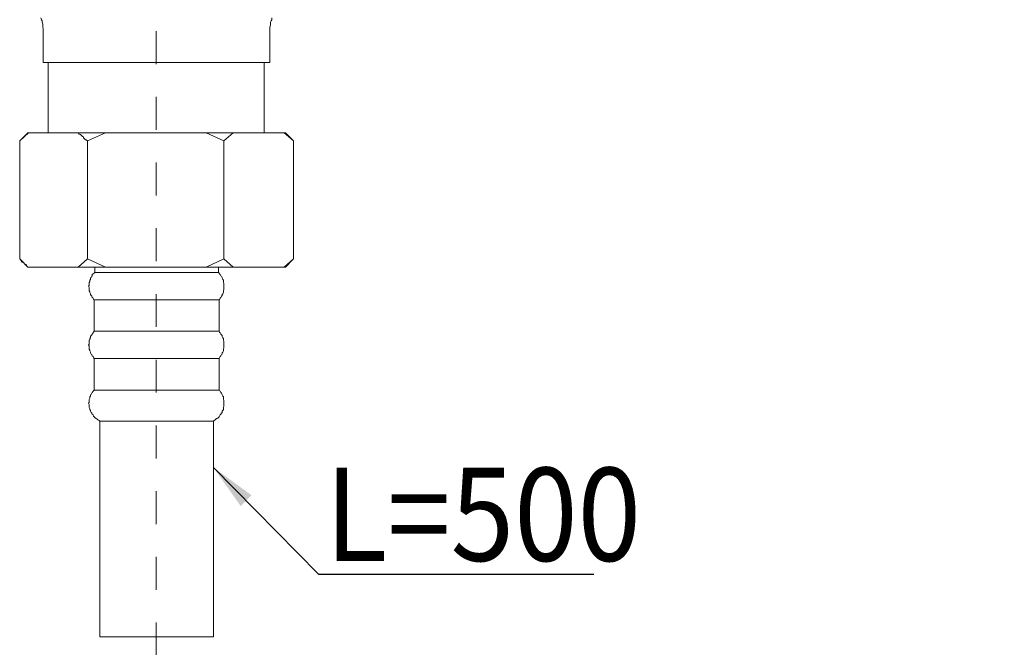
# Model space of a CAD drawing. Units: inches. Extents: x 6.9 to 89.9, y 222 to 280.7.
# Drawn here: x 42.2 to 52.8, y 233.9 to 240.6 of the extents above; entities that cross this region are included whole.
import ezdxf

# ---------------------------------------------------------------- set-up
doc = ezdxf.new("R2010")
doc.units = ezdxf.units.IN
doc.header["$MEASUREMENT"] = 0
doc.linetypes.add('AI-Linetype-20', pattern=[0.705556, 0.352778, -0.352778])
doc.layers.add('图层 1', color=7, linetype='Continuous')
doc.styles.get("Standard").update_dxf_attribs({"font": 'arial.ttf'})
doc.dimstyles.get("Standard").update_dxf_attribs({"dimtxt": 1, "dimasz": 0.5, "dimexe": 0.18, "dimexo": 0.0625, "dimgap": 0.09, "dimtad": 3, "dimdec": 1, "dimdsep": 46, "dimtxsty": 'Standard', "dimcen": 0.09, "dimadec": 0, "dimazin": 0, "dimtfac": 1, "dimtdec": 1, "dimtofl": 0, "dimtmove": 0, "dimatfit": 3, "dimfxl": 1, "dimtolj": 1, "dimtzin": 0, "dimarcsym": 0})

# ---------------------------------------------------------------- blocks, each defined once
blk = doc.blocks.new('*D9')
at = {"color": 0, "lineweight": -2, "transparency": 16777216}
for p, q in [((56.941, 234.473), (56.941, 228.233)), ((43.662, 232.982), (43.662, 228.233)), ((44.162, 228.413), (56.441, 228.413))]:
    blk.add_line(p, q, dxfattribs=at)
at = {"color": 0, "transparency": 16777216}
for points in [[(44.162, 228.496), (44.162, 228.33), (43.662, 228.413)], [(56.441, 228.496), (56.441, 228.33), (56.941, 228.413)]]:
    blk.add_solid(points, dxfattribs=at)
at = {"layer": 'Defpoints', "color": 0, "transparency": 16777216}
for p in [(56.941, 234.536), (43.662, 233.044), (56.941, 228.413)]:
    blk.add_point(p, dxfattribs=at)
at = {"color": 0, "transparency": 16777216, "insert": (50.302, 229.013), "char_height": 1, "attachment_point": 5}
blk.add_mtext('\\A1;120', dxfattribs=at)

msp = doc.modelspace()

# ---------------------------------------------------------------- linework, layer by layer
at = {"layer": '图层 1', "linetype": 'AI-Linetype-20', "lineweight": 9}
msp.add_lwpolyline([(43.662, 265.9), (43.662, 233.044)], dxfattribs=at)
at = {"layer": '图层 1', "lineweight": 9}
for points in [[(42.449, 240.496), (42.449, 240.517), (42.449, 240.53), (42.443, 240.543), (42.443, 240.563), (42.443, 240.576), (42.436, 240.597), (42.436, 240.61), (42.429, 240.623), (42.423, 240.643)], [(44.903, 240.643), (44.903, 240.623), (44.896, 240.61), (44.889, 240.597), (44.889, 240.576), (44.889, 240.563), (44.882, 240.543), (44.882, 240.53), (44.882, 240.517), (44.882, 240.496)], [(42.449, 240.496), (42.449, 240.163)], [(44.882, 240.163), (44.882, 240.496)], [(43.662, 240.163), (42.449, 240.163)], [(42.502, 240.163), (42.502, 239.409)], [(44.882, 240.163), (43.662, 240.163)], [(44.822, 239.409), (44.822, 240.163)], [(42.289, 239.409), (42.196, 239.322)], [(42.283, 239.409), (42.203, 239.329)], [(42.289, 239.409), (42.283, 239.409)], [(42.289, 239.409), (42.822, 239.409)], [(42.922, 239.322), (42.909, 239.335), (42.902, 239.335), (42.896, 239.342), (42.889, 239.349), (42.882, 239.356), (42.882, 239.362), (42.876, 239.369), (42.869, 239.369), (42.862, 239.376), (42.856, 239.382), (42.849, 239.389), (42.836, 239.396), (42.822, 239.409)], [(43.116, 239.409), (42.822, 239.409)], [(43.116, 239.409), (42.922, 239.322)], [(43.116, 239.409), (44.196, 239.409)], [(44.389, 239.322), (44.196, 239.409)], [(44.489, 239.409), (44.196, 239.409)], [(44.489, 239.409), (44.389, 239.322)], [(44.489, 239.409), (45.036, 239.409)], [(45.136, 239.322), (45.036, 239.409)], [(45.049, 239.409), (45.036, 239.409)], [(45.129, 239.329), (45.049, 239.409)], [(42.196, 239.322), (42.196, 238.055)], [(42.922, 239.322), (42.922, 238.055)], [(44.389, 239.322), (44.389, 238.055)], [(45.136, 239.322), (45.136, 238.055)], [(42.196, 238.055), (42.209, 238.041), (42.216, 238.035), (42.216, 238.028), (42.223, 238.021), (42.229, 238.021), (42.236, 238.015), (42.243, 238.008), (42.249, 238.001), (42.256, 237.994), (42.263, 237.994), (42.269, 237.988), (42.276, 237.975), (42.289, 237.968)], [(42.203, 238.048), (42.283, 237.968)], [(42.822, 237.968), (42.922, 238.055)], [(42.922, 238.055), (43.116, 237.968)], [(44.196, 237.968), (44.389, 238.055)], [(44.389, 238.055), (44.489, 237.968)], [(45.036, 237.968), (45.136, 238.055)], [(45.049, 237.968), (45.129, 238.048)], [(42.289, 237.968), (42.283, 237.968)], [(42.822, 237.968), (42.289, 237.968)], [(43.116, 237.968), (42.822, 237.968)], [(43.002, 237.968), (43.002, 237.908)], [(44.196, 237.968), (43.116, 237.968)], [(44.489, 237.968), (44.196, 237.968)], [(44.329, 237.908), (44.329, 237.968)], [(45.036, 237.968), (44.489, 237.968)], [(45.049, 237.968), (45.036, 237.968)], [(43.002, 237.908), (42.996, 237.901), (42.983, 237.895), (42.975, 237.888), (42.975, 237.874), (42.969, 237.868), (42.963, 237.854), (42.956, 237.848), (42.956, 237.835), (42.949, 237.828), (42.949, 237.814), (42.942, 237.801), (42.942, 237.794), (42.942, 237.781), (42.942, 237.768), (42.936, 237.761), (42.942, 237.748), (42.942, 237.734), (42.942, 237.727), (42.942, 237.714), (42.949, 237.701), (42.949, 237.695), (42.956, 237.681), (42.956, 237.674), (42.963, 237.661), (42.969, 237.654), (42.975, 237.641), (42.983, 237.634), (42.989, 237.621), (42.996, 237.614)], [(43.076, 237.908), (43.002, 237.908)], [(43.989, 237.908), (43.002, 237.908)], [(44.329, 237.908), (43.076, 237.908)], [(44.329, 237.908), (43.989, 237.908)], [(44.336, 237.614), (44.342, 237.621), (44.349, 237.634), (44.356, 237.641), (44.362, 237.654), (44.369, 237.661), (44.369, 237.674), (44.376, 237.681), (44.382, 237.695), (44.382, 237.701), (44.382, 237.714), (44.389, 237.727), (44.389, 237.734), (44.389, 237.748), (44.389, 237.761), (44.389, 237.768), (44.389, 237.781), (44.389, 237.794), (44.382, 237.801), (44.382, 237.814), (44.382, 237.828), (44.376, 237.835), (44.369, 237.848), (44.369, 237.854), (44.362, 237.868), (44.356, 237.874), (44.349, 237.888), (44.342, 237.895), (44.336, 237.901), (44.329, 237.908)], [(42.996, 237.614), (42.996, 237.281)], [(43.069, 237.614), (42.996, 237.614)], [(44.336, 237.614), (43.069, 237.614)], [(44.336, 237.281), (44.336, 237.614)], [(42.996, 237.281), (42.989, 237.268), (42.983, 237.261), (42.975, 237.247), (42.969, 237.241), (42.963, 237.234), (42.956, 237.221), (42.956, 237.207), (42.949, 237.201), (42.949, 237.187), (42.942, 237.181), (42.942, 237.167), (42.942, 237.154), (42.942, 237.141), (42.936, 237.134), (42.942, 237.121), (42.942, 237.107), (42.942, 237.1), (42.942, 237.087), (42.949, 237.074), (42.949, 237.067), (42.956, 237.054), (42.956, 237.047), (42.963, 237.034), (42.969, 237.027), (42.975, 237.014), (42.983, 237.007), (42.989, 236.994), (42.996, 236.987)], [(43.069, 237.281), (42.996, 237.281)], [(44.336, 237.281), (43.069, 237.281)], [(44.336, 236.987), (44.342, 236.994), (44.349, 237.007), (44.356, 237.014), (44.362, 237.027), (44.369, 237.034), (44.369, 237.047), (44.376, 237.054), (44.382, 237.067), (44.382, 237.074), (44.382, 237.087), (44.389, 237.1), (44.389, 237.107), (44.389, 237.121), (44.389, 237.134), (44.389, 237.141), (44.389, 237.154), (44.389, 237.167), (44.382, 237.181), (44.382, 237.187), (44.382, 237.201), (44.376, 237.207), (44.369, 237.221), (44.369, 237.234), (44.362, 237.241), (44.356, 237.247), (44.349, 237.261), (44.342, 237.268), (44.336, 237.281)], [(43.069, 236.987), (42.996, 236.987)], [(42.996, 236.987), (42.996, 236.647)], [(44.336, 236.987), (43.069, 236.987)], [(44.336, 236.647), (44.336, 236.987)], [(42.996, 236.647), (42.989, 236.64), (42.983, 236.634), (42.975, 236.62), (42.969, 236.614), (42.963, 236.6), (42.956, 236.594), (42.956, 236.58), (42.949, 236.574), (42.949, 236.56), (42.942, 236.547), (42.942, 236.54), (42.942, 236.527), (42.942, 236.513), (42.936, 236.507), (42.942, 236.493), (42.942, 236.48), (42.942, 236.473), (42.942, 236.46), (42.949, 236.447), (42.949, 236.44), (42.956, 236.427), (42.956, 236.42), (42.963, 236.407), (42.969, 236.4), (42.975, 236.387), (42.983, 236.38), (42.989, 236.367), (42.996, 236.36), (43.002, 236.354), (43.009, 236.347), (43.016, 236.34), (43.029, 236.333), (43.036, 236.327), (43.049, 236.32), (43.056, 236.313)], [(43.069, 236.647), (42.996, 236.647)], [(44.336, 236.647), (43.069, 236.647)], [(44.276, 236.313), (44.282, 236.32), (44.296, 236.327), (44.302, 236.333), (44.309, 236.34), (44.322, 236.347), (44.329, 236.354), (44.336, 236.36), (44.342, 236.367), (44.349, 236.38), (44.356, 236.387), (44.362, 236.4), (44.369, 236.407), (44.369, 236.42), (44.376, 236.427), (44.382, 236.44), (44.382, 236.447), (44.382, 236.46), (44.389, 236.473), (44.389, 236.48), (44.389, 236.493), (44.389, 236.507), (44.389, 236.513), (44.389, 236.527), (44.389, 236.54), (44.382, 236.547), (44.382, 236.56), (44.382, 236.574), (44.376, 236.58), (44.369, 236.594), (44.369, 236.6), (44.362, 236.614), (44.356, 236.62), (44.349, 236.634), (44.342, 236.64), (44.336, 236.647)], [(43.123, 236.313), (43.056, 236.313)], [(43.056, 236.313), (43.056, 233.999)], [(44.276, 236.313), (43.123, 236.313)], [(44.276, 233.999), (44.276, 236.313)], [(44.276, 233.999), (43.056, 233.999)]]:
    msp.add_lwpolyline(points, dxfattribs=at)

# ---------------------------------------------------------------- texts
at = {"insert": (45.474, 235.813), "char_height": 1, "attachment_point": 1}
msp.add_mtext_dynamic_manual_height_columns('{\\W0.9;L=500}', width=4.97962, gutter_width=1, heights=[0], dxfattribs=at)

# ---------------------------------------------------------------- dimensions: what is measured, and where the dimension line sits
dim = msp.add_linear_dim(base=(56.941, 228.413), p1=(43.662, 233.044), p2=(56.941, 234.536), text='120', dimstyle='Standard')
dim.commit()
dim.dimension.update_dxf_attribs({"geometry": '*D9', "text_midpoint": (50.302, 229.013)})

# ---------------------------------------------------------------- leaders
msp.add_leader([(44.276, 235.816), (45.402, 234.671), (48.359, 234.671)], dimstyle='Standard', override={"dimgap": 0.09, "dimtad": 0})

doc.saveas('drawing.dxf')
